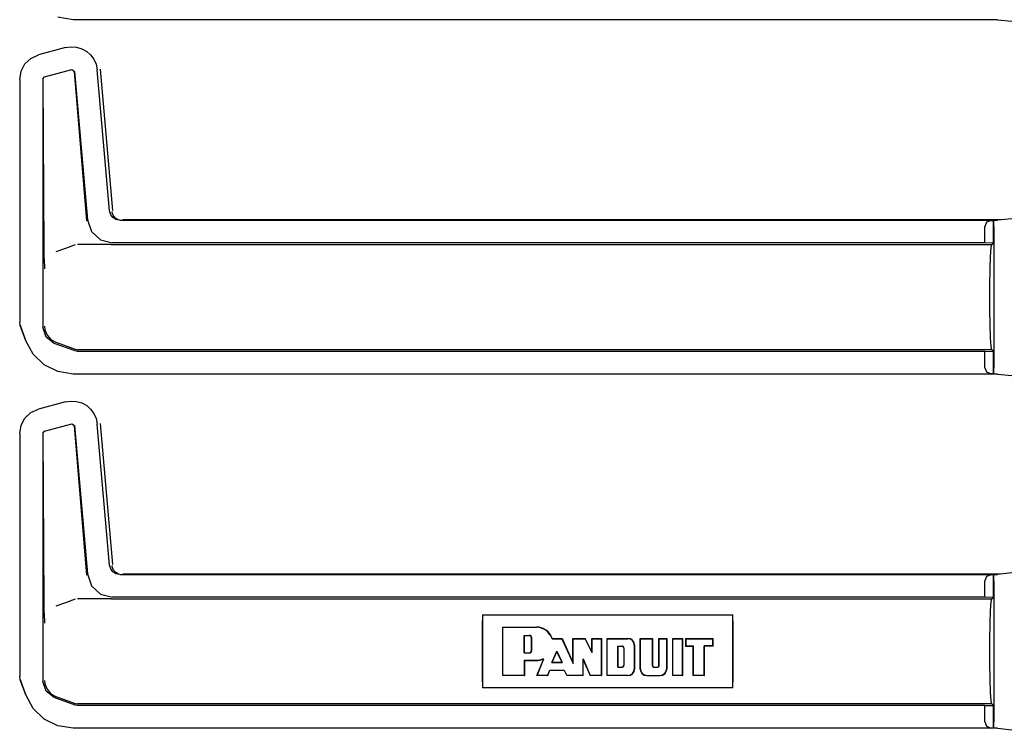
# Model space of a CAD drawing. Extents: x 18 to 64, y 15 to 129.
# Drawn here: x 48 to 53, y 28 to 32 of the extents above; entities that cross this region are included whole.
import ezdxf

# ---------------------------------------------------------------- set-up
doc = ezdxf.new("R2010")
doc.units = 0
doc.header["$MEASUREMENT"] = 0
doc.layers.add('TFR-TRI', color=7, linetype='CONTINUOUS')

msp = doc.modelspace()

# ---------------------------------------------------------------- linework, layer by layer
at = {"layer": 'TFR-TRI', "color": 113, "linetype": 'CONTINUOUS'}
for p, q in [((48.7015, 31.631), (48.6244, 31.6432)), ((53.2702, 31.631), (48.7015, 31.631)), ((53.2702, 31.631), (53.3413, 31.6237)), ((48.6635, 31.4934), (48.6905, 31.4975)), ((48.6905, 31.4975), (48.718, 31.4956)), ((48.718, 31.4956), (48.7443, 31.4878)), ((48.4915, 31.4402), (48.5292, 31.4574)), ((48.6635, 31.4934), (48.5292, 31.4574)), ((48.7443, 31.4878), (48.7678, 31.4748)), ((48.7678, 31.4748), (48.7875, 31.4576)), ((48.7875, 31.4576), (48.8032, 31.4365)), ((48.4435, 31.3776), (48.4624, 31.4128)), ((48.4624, 31.4128), (48.4915, 31.4402)), ((48.8032, 31.4365), (48.8145, 31.4115)), ((48.8145, 31.4115), (48.8203, 31.3836)), ((48.4366, 31.3367), (48.4435, 31.3776)), ((48.559, 31.3485), (48.695, 31.3849)), ((48.695, 31.3849), (48.7076, 31.3761)), ((48.7067, 31.3749), (48.7666, 30.6376)), ((48.7076, 31.3761), (48.7717, 30.6431)), ((48.8813, 30.6864), (48.8203, 31.3836)), ((48.8973, 30.6893), (48.8363, 31.3865)), ((48.4366, 31.3367), (48.4366, 30.1371)), ((48.5516, 31.3388), (48.559, 31.3485)), ((48.5516, 31.3388), (48.5516, 30.1122)), ((48.558, 30.4984), (48.5528, 31.3379)), ((48.8864, 30.6682), (48.8813, 30.6864)), ((48.8973, 30.6539), (48.8864, 30.6682)), ((48.893, 30.6829), (48.8928, 30.6844)), ((48.8939, 30.6779), (48.893, 30.6829)), ((48.9002, 30.6623), (48.8939, 30.6779)), ((48.7717, 30.6431), (48.7918, 30.5853)), ((48.9125, 30.6443), (48.8973, 30.6539)), ((48.9114, 30.6498), (48.9002, 30.6623)), ((48.9258, 30.6418), (48.9114, 30.6498)), ((48.931, 30.6408), (48.9125, 30.6443)), ((48.931, 30.6408), (53.2702, 30.6408)), ((48.9471, 30.6437), (53.2863, 30.6437)), ((53.2169, 30.6305), (53.2078, 30.6097)), ((53.2389, 30.6397), (53.2169, 30.6305)), ((53.2389, 30.6397), (53.2508, 30.6401)), ((53.2511, 30.6401), (53.2508, 30.6401)), ((53.2508, 30.6401), (53.2508, 30.5277)), ((53.2511, 30.5277), (53.2511, 30.6401)), ((53.2516, 30.6397), (53.2511, 30.6401)), ((53.2528, 30.6097), (53.2516, 30.6397)), ((53.3413, 30.648), (53.2702, 30.6408)), ((48.7918, 30.5853), (48.8369, 30.544)), ((53.2078, 30.5291), (53.2078, 30.6097)), ((53.2528, 30.6097), (53.2528, 29.912)), ((48.8369, 30.544), (48.8962, 30.5291)), ((53.2078, 30.5291), (48.8962, 30.5291)), ((53.2508, 30.5277), (53.2078, 30.5291)), ((53.2426, 30.5209), (53.2511, 30.5277)), ((53.2511, 30.5277), (53.2508, 30.5277)), ((48.5584, 30.4674), (48.558, 30.4984)), ((48.6632, 30.5014), (48.6159, 30.4841)), ((48.7108, 30.5187), (48.6632, 30.5014)), ((48.8842, 30.5209), (48.7228, 30.5209)), ((48.8845, 30.5209), (48.8842, 30.5209)), ((48.8848, 30.5209), (48.8845, 30.5209)), ((48.8858, 30.5209), (48.8848, 30.5209)), ((48.887, 30.5209), (48.8858, 30.5209)), ((48.8886, 30.5209), (48.887, 30.5209)), ((48.8886, 30.5209), (53.2426, 30.5209)), ((53.2364, 30.4623), (53.2392, 30.5056)), ((53.2392, 30.5056), (53.2426, 30.5209)), ((48.5594, 30.4338), (48.5584, 30.4674)), ((48.5601, 30.4171), (48.5594, 30.4338)), ((53.2345, 30.3974), (53.2364, 30.4623)), ((48.5607, 30.4032), (48.5601, 30.4171)), ((48.5608, 30.401), (48.5607, 30.4032)), ((48.5608, 30.4008), (48.5608, 30.401)), ((53.2338, 30.3209), (53.2345, 30.3974)), ((53.2338, 30.2009), (53.2338, 30.3209)), ((53.2345, 30.1243), (53.2338, 30.2009)), ((48.4396, 30.1201), (48.4366, 30.1371)), ((48.4667, 30.0455), (48.4396, 30.1201)), ((48.4677, 30.0459), (48.4406, 30.1204)), ((48.567, 30.0635), (48.5516, 30.1122)), ((48.5599, 30.1175), (48.5599, 30.1159)), ((48.5599, 30.1159), (48.5617, 30.0998)), ((48.5617, 30.0998), (48.5722, 30.0733)), ((53.2364, 30.0594), (53.2345, 30.1243)), ((48.5035, 29.9784), (48.4667, 30.0455)), ((48.6075, 30.0324), (48.567, 30.0635)), ((48.5722, 30.0733), (48.5909, 30.0518)), ((48.5909, 30.0518), (48.6157, 30.0376)), ((48.6158, 30.0376), (48.6157, 30.0376)), ((48.6158, 30.0376), (48.7108, 30.003)), ((53.2392, 30.0161), (53.2364, 30.0594)), ((48.7108, 29.9948), (48.6075, 30.0324)), ((48.7108, 30.003), (48.7228, 30.0009)), ((48.7228, 29.9927), (48.7108, 29.9948)), ((53.2426, 30.0009), (48.7228, 30.0009)), ((53.2078, 29.9927), (48.7228, 29.9927)), ((53.2078, 29.9927), (53.2508, 29.9941)), ((53.2078, 29.912), (53.2078, 29.9927)), ((53.2426, 30.0009), (53.2392, 30.0161)), ((53.2511, 29.9941), (53.2426, 30.0009)), ((53.2508, 29.9941), (53.2511, 29.9941)), ((53.2508, 29.9941), (53.2508, 29.8817)), ((53.2511, 29.8817), (53.2511, 29.9941)), ((48.5581, 29.9262), (48.5035, 29.9784)), ((48.6244, 29.8932), (48.5581, 29.9262)), ((48.7015, 29.881), (48.6244, 29.8932)), ((53.2078, 29.912), (53.2169, 29.8912)), ((53.2169, 29.8912), (53.2389, 29.8821)), ((53.2516, 29.8821), (53.2528, 29.912)), ((53.2702, 29.881), (48.7015, 29.881)), ((53.2508, 29.8817), (53.2389, 29.8821)), ((53.2508, 29.8817), (53.2511, 29.8817)), ((53.2511, 29.8817), (53.2516, 29.8821)), ((53.2702, 29.881), (53.3413, 29.8737)), ((48.6635, 29.7433), (48.5292, 29.7074)), ((48.6635, 29.7433), (48.6905, 29.7475)), ((48.6905, 29.7475), (48.718, 29.7456)), ((48.718, 29.7456), (48.7443, 29.7378)), ((48.4915, 29.6901), (48.5292, 29.7074)), ((48.7443, 29.7378), (48.7678, 29.7248)), ((48.7678, 29.7248), (48.7875, 29.7076)), ((48.7875, 29.7076), (48.8032, 29.6865)), ((48.4435, 29.6276), (48.4624, 29.6627)), ((48.4624, 29.6627), (48.4915, 29.6901)), ((48.8032, 29.6865), (48.8145, 29.6615)), ((48.8145, 29.6615), (48.8203, 29.6335)), ((48.4366, 29.5867), (48.4435, 29.6276)), ((48.5516, 29.5888), (48.559, 29.5985)), ((48.559, 29.5985), (48.695, 29.6349)), ((48.695, 29.6349), (48.7076, 29.6261)), ((48.7067, 29.6249), (48.7666, 28.8876)), ((48.7076, 29.6261), (48.7717, 28.8931)), ((48.8813, 28.9364), (48.8203, 29.6335)), ((48.8973, 28.9393), (48.8363, 29.6365)), ((48.4366, 29.5867), (48.4366, 28.3871)), ((48.5516, 29.5888), (48.5516, 28.3622)), ((48.558, 28.7483), (48.5528, 29.5879)), ((48.8864, 28.9182), (48.8813, 28.9364)), ((48.8973, 28.9039), (48.8864, 28.9182)), ((48.893, 28.9329), (48.8928, 28.9344)), ((48.8939, 28.9279), (48.893, 28.9329)), ((48.9002, 28.9123), (48.8939, 28.9279)), ((48.7717, 28.8931), (48.7918, 28.8353)), ((48.9125, 28.8943), (48.8973, 28.9039)), ((48.9114, 28.8998), (48.9002, 28.9123)), ((48.9258, 28.8917), (48.9114, 28.8998)), ((48.931, 28.8907), (48.9125, 28.8943)), ((48.931, 28.8907), (53.2702, 28.8907)), ((48.9471, 28.8937), (53.2863, 28.8937)), ((53.2169, 28.8805), (53.2078, 28.8597)), ((53.2389, 28.8897), (53.2169, 28.8805)), ((53.2389, 28.8897), (53.2508, 28.89)), ((53.2508, 28.89), (53.2508, 28.7777)), ((53.2511, 28.89), (53.2508, 28.89)), ((53.2516, 28.8897), (53.2511, 28.89)), ((53.2511, 28.7777), (53.2511, 28.89)), ((53.2528, 28.8597), (53.2516, 28.8897)), ((53.3413, 28.898), (53.2702, 28.8907)), ((48.7918, 28.8353), (48.8369, 28.794)), ((53.2078, 28.7791), (53.2078, 28.8597)), ((53.2528, 28.8597), (53.2528, 28.162)), ((48.8842, 28.7708), (48.7228, 28.7708)), ((48.8369, 28.794), (48.8962, 28.7791)), ((48.8845, 28.7708), (48.8842, 28.7708)), ((48.8848, 28.7708), (48.8845, 28.7708)), ((48.8858, 28.7708), (48.8848, 28.7708)), ((48.887, 28.7709), (48.8858, 28.7708)), ((48.8886, 28.7709), (48.887, 28.7709)), ((48.8886, 28.7709), (53.2426, 28.7709)), ((53.2078, 28.7791), (48.8962, 28.7791)), ((53.2508, 28.7777), (53.2078, 28.7791)), ((53.2392, 28.7556), (53.2426, 28.7709)), ((53.2426, 28.7709), (53.2511, 28.7777)), ((53.2511, 28.7777), (53.2508, 28.7777)), ((48.5584, 28.7174), (48.558, 28.7483)), ((48.6632, 28.7513), (48.6159, 28.734)), ((48.7108, 28.7687), (48.6632, 28.7513)), ((53.2364, 28.7123), (53.2392, 28.7556)), ((48.5594, 28.6838), (48.5584, 28.7174)), ((48.5601, 28.6671), (48.5594, 28.6838)), ((50.7245, 28.6908), (50.7235, 28.6341)), ((50.7245, 28.6908), (50.7245, 28.3308)), ((50.7245, 28.6908), (51.9632, 28.6908)), ((51.9643, 28.6341), (51.9632, 28.6908)), ((51.9632, 28.3308), (51.9632, 28.6908)), ((53.2345, 28.6474), (53.2364, 28.7123)), ((48.5607, 28.6531), (48.5601, 28.6671)), ((48.5608, 28.651), (48.5607, 28.6531)), ((48.5608, 28.6507), (48.5608, 28.651)), ((50.7235, 28.6341), (50.7231, 28.5708)), ((50.8245, 28.6308), (50.9912, 28.6308)), ((50.8255, 28.6298), (50.8245, 28.6308)), ((50.8245, 28.3908), (50.8245, 28.6308)), ((50.8255, 28.3919), (50.8255, 28.6298)), ((50.8255, 28.6298), (50.9912, 28.6298)), ((51.9646, 28.5708), (51.9643, 28.6341)), ((53.2338, 28.5708), (53.2345, 28.6474)), ((50.9313, 28.5032), (50.9313, 28.5897)), ((50.9313, 28.5897), (50.9558, 28.5897)), ((50.9313, 28.5897), (50.9324, 28.5886)), ((50.9324, 28.5042), (50.9324, 28.5886)), ((50.9324, 28.5886), (50.9558, 28.5886)), ((50.9675, 28.5159), (50.9675, 28.5769)), ((50.9686, 28.5159), (50.9686, 28.5769)), ((50.7231, 28.5708), (50.7231, 28.4508)), ((51.0685, 28.5735), (51.0693, 28.5746)), ((51.0685, 28.5735), (51.0707, 28.5735)), ((51.0693, 28.5746), (51.1179, 28.5746)), ((51.0707, 28.5735), (51.1172, 28.5735)), ((51.1172, 28.5735), (51.1179, 28.5746)), ((51.1172, 28.5735), (51.1726, 28.4501)), ((51.1179, 28.5746), (51.1716, 28.455)), ((51.1716, 28.5746), (51.233, 28.5746)), ((51.1726, 28.5735), (51.1716, 28.5746)), ((51.1716, 28.455), (51.1716, 28.5746)), ((51.1726, 28.4501), (51.1726, 28.5735)), ((51.1726, 28.5735), (51.2323, 28.5735)), ((51.2323, 28.5735), (51.233, 28.5746)), ((51.2664, 28.5035), (51.2323, 28.5735)), ((51.2654, 28.508), (51.233, 28.5746)), ((51.2654, 28.508), (51.2654, 28.5746)), ((51.2654, 28.5746), (51.3123, 28.5746)), ((51.2664, 28.5735), (51.2654, 28.5746)), ((51.2664, 28.5735), (51.3112, 28.5735)), ((51.2664, 28.5035), (51.2664, 28.5735)), ((51.3112, 28.5735), (51.3123, 28.5746)), ((51.3112, 28.5735), (51.3112, 28.3919)), ((51.3123, 28.5746), (51.3123, 28.3908)), ((51.3415, 28.5735), (51.3404, 28.5746)), ((51.3404, 28.3908), (51.3404, 28.5746)), ((51.3404, 28.5746), (51.4436, 28.5746)), ((51.3415, 28.3919), (51.3415, 28.5735)), ((51.3415, 28.5735), (51.4436, 28.5735)), ((51.3937, 28.5373), (51.4135, 28.5373)), ((51.3937, 28.432), (51.3937, 28.5373)), ((51.3937, 28.5373), (51.3948, 28.5362)), ((51.3948, 28.433), (51.3948, 28.5362)), ((51.3948, 28.5362), (51.4135, 28.5362)), ((51.4229, 28.5268), (51.4229, 28.4424)), ((51.4239, 28.5268), (51.4239, 28.4424)), ((51.4754, 28.5417), (51.4754, 28.4236)), ((51.4764, 28.5417), (51.4764, 28.4236)), ((51.5046, 28.5746), (51.5652, 28.5746)), ((51.5056, 28.5735), (51.5046, 28.5746)), ((51.5046, 28.4236), (51.5046, 28.5746)), ((51.5056, 28.5735), (51.5642, 28.5735)), ((51.5056, 28.4236), (51.5056, 28.5735)), ((51.5642, 28.5735), (51.5652, 28.5746)), ((51.5642, 28.5735), (51.5642, 28.4424)), ((51.5652, 28.5746), (51.5652, 28.4424)), ((51.5972, 28.5746), (51.6356, 28.5746)), ((51.5972, 28.4424), (51.5972, 28.5746)), ((51.5983, 28.5735), (51.5972, 28.5746)), ((51.5983, 28.5735), (51.6345, 28.5735)), ((51.5983, 28.4424), (51.5983, 28.5735)), ((51.6345, 28.5735), (51.6356, 28.5746)), ((51.6345, 28.5735), (51.6345, 28.4236)), ((51.6356, 28.5746), (51.6356, 28.4236)), ((51.6652, 28.3908), (51.6652, 28.5746)), ((51.6652, 28.5746), (51.7145, 28.5746)), ((51.6663, 28.5735), (51.6652, 28.5746)), ((51.6663, 28.5735), (51.7134, 28.5735)), ((51.6663, 28.3919), (51.6663, 28.5735)), ((51.7134, 28.5735), (51.7145, 28.5746)), ((51.7134, 28.3919), (51.7134, 28.5735)), ((51.7145, 28.3908), (51.7145, 28.5746)), ((51.7285, 28.5746), (51.7285, 28.537)), ((51.7285, 28.5746), (51.8646, 28.5746)), ((51.7296, 28.5735), (51.7285, 28.5746)), ((51.7296, 28.5381), (51.7285, 28.537)), ((51.7285, 28.537), (51.7661, 28.537)), ((51.7296, 28.5735), (51.7296, 28.5381)), ((51.7296, 28.5735), (51.8635, 28.5735)), ((51.7296, 28.5381), (51.7671, 28.5381)), ((51.7671, 28.5381), (51.7661, 28.537)), ((51.7661, 28.3908), (51.7661, 28.537)), ((51.7671, 28.3919), (51.7671, 28.5381)), ((51.8213, 28.3919), (51.8213, 28.5381)), ((51.8635, 28.5381), (51.8213, 28.5381)), ((51.8213, 28.5381), (51.8223, 28.537)), ((51.8646, 28.537), (51.8223, 28.537)), ((51.8223, 28.3908), (51.8223, 28.537)), ((51.8635, 28.5735), (51.8646, 28.5746)), ((51.8635, 28.5381), (51.8635, 28.5735)), ((51.8635, 28.5381), (51.8646, 28.537)), ((51.8646, 28.537), (51.8646, 28.5746)), ((51.9646, 28.4508), (51.9646, 28.5708)), ((53.2338, 28.4508), (53.2338, 28.5708)), ((50.9313, 28.5032), (50.9324, 28.5042)), ((50.9313, 28.5032), (50.9558, 28.5032)), ((50.9324, 28.5042), (50.9558, 28.5042)), ((51.0682, 28.456), (51.0929, 28.5116)), ((51.0698, 28.4571), (51.0929, 28.5091)), ((51.0929, 28.5116), (51.0929, 28.5091)), ((51.0929, 28.5116), (51.1178, 28.456)), ((51.0929, 28.5091), (51.1162, 28.4571)), ((51.2664, 28.5035), (51.2654, 28.508)), ((50.7231, 28.4508), (50.7235, 28.3876)), ((50.9313, 28.4668), (50.9313, 28.3919)), ((50.9313, 28.4668), (50.9324, 28.4658)), ((50.9313, 28.4668), (50.9912, 28.4668)), ((50.9324, 28.4658), (50.9324, 28.3908)), ((50.9324, 28.4658), (50.9912, 28.4658)), ((50.9928, 28.3908), (51.0274, 28.4742)), ((50.9944, 28.3919), (51.0282, 28.4734)), ((51.0232, 28.4734), (51.0254, 28.4738)), ((51.0254, 28.4738), (51.0264, 28.474)), ((51.0264, 28.474), (51.0274, 28.4742)), ((51.0282, 28.4734), (51.0274, 28.4742)), ((51.0682, 28.456), (51.0698, 28.4571)), ((51.0682, 28.456), (51.1178, 28.456)), ((51.0698, 28.4571), (51.1162, 28.4571)), ((51.1178, 28.456), (51.1162, 28.4571)), ((51.1726, 28.4501), (51.1716, 28.455)), ((51.2221, 28.3919), (51.2221, 28.4741)), ((51.2221, 28.4741), (51.2232, 28.469)), ((51.2221, 28.4741), (51.2576, 28.3919)), ((51.2232, 28.469), (51.2569, 28.3908)), ((51.2232, 28.3908), (51.2232, 28.469)), ((51.3937, 28.432), (51.3948, 28.433)), ((51.3937, 28.432), (51.4135, 28.432)), ((51.3948, 28.433), (51.4135, 28.433)), ((51.5746, 28.433), (51.5878, 28.433)), ((51.5746, 28.432), (51.5878, 28.432)), ((51.9643, 28.3876), (51.9646, 28.4508)), ((53.2345, 28.3743), (53.2338, 28.4508)), ((48.4396, 28.37), (48.4366, 28.3871)), ((50.7235, 28.3876), (50.7245, 28.3308)), ((50.8255, 28.3919), (50.8245, 28.3908)), ((50.9324, 28.3908), (50.8245, 28.3908)), ((50.9313, 28.3919), (50.8255, 28.3919)), ((50.9313, 28.3919), (50.9324, 28.3908)), ((50.9944, 28.3919), (50.9928, 28.3908)), ((51.047, 28.3908), (50.9928, 28.3908)), ((51.0463, 28.3919), (50.9944, 28.3919)), ((51.0463, 28.3919), (51.0575, 28.4184)), ((51.0463, 28.3919), (51.047, 28.3908)), ((51.047, 28.3908), (51.0582, 28.4173)), ((51.0575, 28.4184), (51.0582, 28.4173)), ((51.0575, 28.4184), (51.1287, 28.4184)), ((51.0582, 28.4173), (51.128, 28.4173)), ((51.1287, 28.4184), (51.128, 28.4173)), ((51.128, 28.4173), (51.141, 28.3908)), ((51.1287, 28.4184), (51.1416, 28.3919)), ((51.1416, 28.3919), (51.141, 28.3908)), ((51.2232, 28.3908), (51.141, 28.3908)), ((51.2221, 28.3919), (51.1416, 28.3919)), ((51.2221, 28.3919), (51.2232, 28.3908)), ((51.2576, 28.3919), (51.2569, 28.3908)), ((51.3123, 28.3908), (51.2569, 28.3908)), ((51.3112, 28.3919), (51.2576, 28.3919)), ((51.3112, 28.3919), (51.3123, 28.3908)), ((51.3415, 28.3919), (51.3404, 28.3908)), ((51.4436, 28.3908), (51.3404, 28.3908)), ((51.4436, 28.3919), (51.3415, 28.3919)), ((51.5374, 28.3919), (51.6028, 28.3919)), ((51.5374, 28.3908), (51.6028, 28.3908)), ((51.6663, 28.3919), (51.6652, 28.3908)), ((51.7145, 28.3908), (51.6652, 28.3908)), ((51.7134, 28.3919), (51.6663, 28.3919)), ((51.7134, 28.3919), (51.7145, 28.3908)), ((51.7671, 28.3919), (51.7661, 28.3908)), ((51.8223, 28.3908), (51.7661, 28.3908)), ((51.8213, 28.3919), (51.7671, 28.3919)), ((51.8213, 28.3919), (51.8223, 28.3908)), ((51.9632, 28.3308), (51.9643, 28.3876)), ((48.4667, 28.2955), (48.4396, 28.37)), ((48.4677, 28.2959), (48.4406, 28.3704)), ((48.567, 28.3135), (48.5516, 28.3622)), ((48.5599, 28.3674), (48.5599, 28.3659)), ((48.5599, 28.3659), (48.5617, 28.3498)), ((48.5617, 28.3498), (48.5722, 28.3233)), ((53.2364, 28.3094), (53.2345, 28.3743)), ((48.5035, 28.2284), (48.4667, 28.2955)), ((48.6075, 28.2824), (48.567, 28.3135)), ((48.5722, 28.3233), (48.5909, 28.3017)), ((48.5909, 28.3017), (48.6157, 28.2876)), ((48.6158, 28.2875), (48.6157, 28.2876)), ((48.6158, 28.2875), (48.7108, 28.253)), ((51.9632, 28.3308), (50.7245, 28.3308)), ((53.2392, 28.2661), (53.2364, 28.3094)), ((48.7108, 28.2448), (48.6075, 28.2824)), ((48.7108, 28.253), (48.7228, 28.2508)), ((48.7228, 28.2426), (48.7108, 28.2448)), ((53.2426, 28.2508), (48.7228, 28.2508)), ((53.2078, 28.2426), (48.7228, 28.2426)), ((53.2078, 28.2426), (53.2508, 28.244)), ((53.2078, 28.162), (53.2078, 28.2426)), ((53.2426, 28.2508), (53.2392, 28.2661)), ((53.2511, 28.244), (53.2426, 28.2508)), ((53.2508, 28.244), (53.2511, 28.244)), ((53.2508, 28.244), (53.2508, 28.1317)), ((53.2511, 28.1317), (53.2511, 28.244)), ((48.5581, 28.1762), (48.5035, 28.2284)), ((48.6244, 28.1431), (48.5581, 28.1762)), ((48.7015, 28.131), (48.6244, 28.1431)), ((53.2078, 28.162), (53.2169, 28.1412)), ((53.2169, 28.1412), (53.2389, 28.132)), ((53.2516, 28.132), (53.2528, 28.162)), ((53.2702, 28.131), (48.7015, 28.131)), ((53.2508, 28.1317), (53.2389, 28.132)), ((53.2508, 28.1317), (53.2511, 28.1317)), ((53.2511, 28.1317), (53.2516, 28.132)), ((53.2702, 28.131), (53.3413, 28.1237))]:
    msp.add_line(p, q, dxfattribs=at)
for centre, radius, start, end in [((50.991, 28.5483), 0.0825, 18.553, 89.89), ((50.991, 28.5483), 0.0815, 18.0241, 89.89), ((50.9558, 28.5769), 0.0128, 0, 90), ((50.9558, 28.5769), 0.0117, 0, 90), ((51.4135, 28.5268), 0.0104, 0, 90), ((51.4135, 28.5268), 0.00938, 0, 90), ((51.4436, 28.5417), 0.0328, 0, 90), ((51.4436, 28.5417), 0.0318, 0, 90), ((50.9558, 28.5159), 0.0117, 270, 0), ((50.9558, 28.5159), 0.0128, 270, 0), ((50.991, 28.5483), 0.0825, 270.11, 296.1393), ((50.991, 28.5483), 0.0815, 270.1114, 293.27), ((51.4135, 28.4424), 0.0104, 270, 0), ((51.4135, 28.4424), 0.00938, 270, 0), ((51.5746, 28.4424), 0.0104, 180, 270), ((51.5746, 28.4424), 0.00938, 180, 270), ((51.5878, 28.4424), 0.0104, 270, 0), ((51.5878, 28.4424), 0.00938, 270, 0), ((51.4436, 28.4236), 0.0318, 270, 0), ((51.4436, 28.4236), 0.0328, 270, 0), ((51.5374, 28.4236), 0.0328, 180, 270), ((51.5374, 28.4236), 0.0318, 180, 270), ((51.6028, 28.4236), 0.0318, 270, 0), ((51.6028, 28.4236), 0.0328, 270, 0)]:
    msp.add_arc(centre, radius, start, end, dxfattribs=at)

doc.saveas('drawing.dxf')
